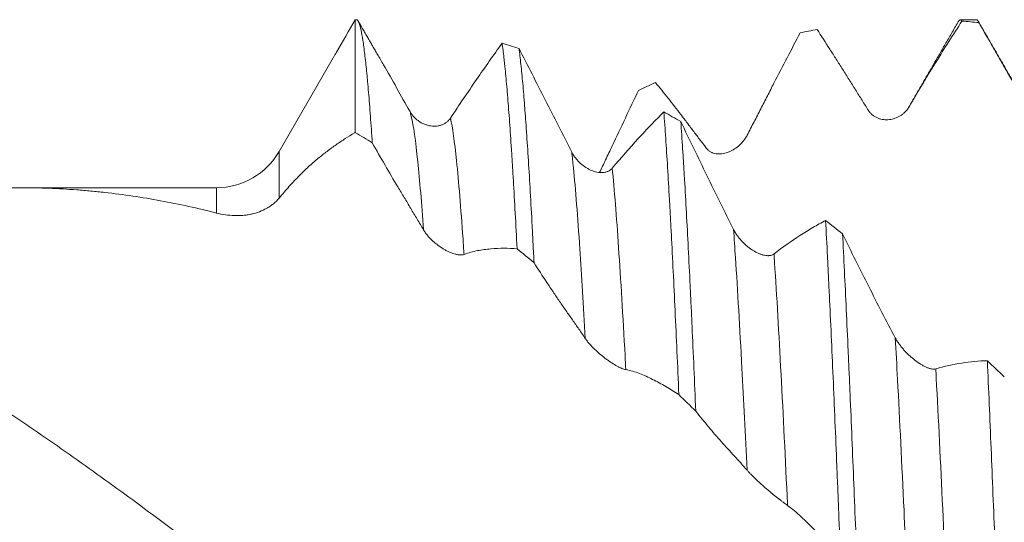
# Model space of a CAD drawing. Units: millimetres. Extents: x -47 to 134, y -82 to 34.
# Drawn here: x 76 to 95, y 2 to 12 of the extents above; entities that cross this region are included whole.
import ezdxf

# ---------------------------------------------------------------- set-up
doc = ezdxf.new("R2010")
doc.units = ezdxf.units.MM
doc.layers.add('1', color=4, linetype='Continuous')

msp = doc.modelspace()

# ---------------------------------------------------------------- linework, layer by layer
at = {"layer": '1', "lineweight": 18}
for p, q in [((82.7113, 12.0975), (82.7113, 9.9347)), ((94.7355, 12.1017), (94.4211, 12.1017)), ((82.2851, 11.3635), (81.2381, 9.55)), ((80.0257, 8.85), (76.2159, 8.85))]:
    msp.add_line(p, q, dxfattribs=at)
at = {"layer": '1', "lineweight": 13}
for p, q in [((81.2381, 9.55), (81.2381, 8.6493)), ((80.0257, 8.3597), (80.0257, 8.85))]:
    msp.add_line(p, q, dxfattribs=at)
at = {"layer": '1', "lineweight": 18}
msp.add_arc((80.0257, 10.25), 1.4, 270, 330, dxfattribs=at)
for points, knots in [([(82.7113, 12.0975), (82.5905, 11.8908), (82.4691, 11.6819), (82.3275, 11.4369), (82.3079, 11.403), (82.2884, 11.3691)], [0, 0, 0, 0, 0.8620693, 0.8620693, 1, 1, 1, 1]), ([(83.0404, 9.7157), (83.0284, 9.8981), (83.0042, 10.2435), (82.9802, 10.5505), (82.962, 10.7661), (82.956, 10.8355), (82.9468, 10.9359), (82.9438, 10.9688), (82.9377, 11.0332), (82.9346, 11.0649), (82.9193, 11.2193), (82.9071, 11.3312), (82.8829, 11.5324), (82.8709, 11.6217), (82.8468, 11.7779), (82.8348, 11.8448), (82.8106, 11.956), (82.7985, 12.0004), (82.7832, 12.0414), (82.7802, 12.0488), (82.7741, 12.0623), (82.771, 12.0684), (82.7619, 12.0842), (82.7558, 12.0917), (82.7497, 12.0963)], [0, 0, 0, 0, 0.125, 0.25, 0.25, 0.3125, 0.3125, 0.34375, 0.34375, 0.375, 0.375, 0.5, 0.5, 0.625, 0.625, 0.75, 0.75, 0.875, 0.875, 0.90625, 0.90625, 0.9375, 0.9375, 1, 1, 1, 1]), ([(93.4275, 10.4112), (93.4722, 10.4872), (93.5165, 10.562), (93.6041, 10.7095), (93.6475, 10.7821), (93.7336, 10.9252), (93.7763, 10.9957), (93.8616, 11.1356), (93.9042, 11.205), (94.0319, 11.4118), (94.1167, 11.5474), (94.2857, 11.8138), (94.3699, 11.9447), (94.4539, 12.0733)], [0, 0, 0, 0, 0.125, 0.125, 0.25, 0.25, 0.375, 0.375, 0.5, 0.5, 0.75, 0.75, 1, 1, 1, 1]), ([(94.782, 12.0444), (94.7699, 12.0741), (94.7579, 12.0923), (94.7424, 12.1008), (94.7389, 12.1017), (94.7355, 12.1017)], [0, 0, 0, 0, 0.7791238, 0.7791238, 1, 1, 1, 1]), ([(94.782, 12.0444), (94.8639, 11.9016), (94.9871, 11.6867), (95.1109, 11.4704), (95.1936, 11.326), (95.2351, 11.2536), (95.3181, 11.1086), (95.3597, 11.036), (95.443, 10.8906), (95.4847, 10.8177), (95.5679, 10.6723), (95.6094, 10.5996), (95.6923, 10.4544), (95.7337, 10.3819), (95.7749, 10.3094)], [0, 0, 0, 0, 0.25, 0.375, 0.375, 0.5, 0.5, 0.625, 0.625, 0.75, 0.75, 0.875, 0.875, 1, 1, 1, 1]), ([(90.2965, 9.8643), (90.3411, 9.9506), (90.3853, 10.0363), (90.4729, 10.2066), (90.5163, 10.2911), (90.6024, 10.4591), (90.645, 10.5425), (90.7304, 10.7087), (90.773, 10.7916), (90.9007, 11.039), (90.9855, 11.2026), (91.1546, 11.5266), (91.2388, 11.6871), (91.3229, 11.8461)], [0, 0, 0, 0, 0.125, 0.125, 0.25, 0.25, 0.375, 0.375, 0.5, 0.5, 0.75, 0.75, 1, 1, 1, 1]), ([(91.6509, 11.9123), (91.7327, 11.7862), (91.8149, 11.6587), (91.9385, 11.4656), (91.9798, 11.4009), (92.0625, 11.2708), (92.1039, 11.2055), (92.1869, 11.0741), (92.2285, 11.008), (92.3118, 10.8753), (92.3535, 10.8086), (92.4367, 10.6759), (92.4782, 10.6097), (92.5611, 10.4778), (92.6025, 10.4121), (92.6437, 10.3466)], [0, 0, 0, 0, 0.25, 0.25, 0.375, 0.375, 0.5, 0.5, 0.625, 0.625, 0.75, 0.75, 0.875, 0.875, 1, 1, 1, 1]), ([(85.5528, 11.6449), (85.4708, 11.5312), (85.3885, 11.4157), (85.2233, 11.1813), (85.1404, 11.0623), (84.8906, 10.7002), (84.7232, 10.4524), (84.5544, 10.1981)], [0, 0, 0, 0, 0.25, 0.25, 0.5, 0.5, 1, 1, 1, 1]), ([(85.5528, 11.6449), (85.5649, 11.5615), (85.577, 11.4666), (85.5923, 11.3333), (85.5953, 11.3059), (85.6014, 11.2498), (85.6105, 11.1637), (85.6196, 11.0719), (85.6378, 10.8806), (85.6499, 10.7429), (85.674, 10.4477), (85.6981, 10.1325), (85.7223, 9.7773), (85.7404, 9.4955), (85.7465, 9.3991), (85.7557, 9.2505), (85.7587, 9.2004), (85.7648, 9.0992), (85.78, 8.844), (85.8073, 8.3629), (85.8314, 7.9052), (85.8435, 7.6689)], [0, 0, 0, 0, 0.125, 0.125, 0.15625, 0.15625, 0.1875, 0.25, 0.25, 0.375, 0.375, 0.5, 0.625, 0.625, 0.6875, 0.6875, 0.71875, 0.71875, 0.75, 0.875, 1, 1, 1, 1]), ([(86.1715, 7.3964), (86.1684, 7.4575), (86.1654, 7.5182), (86.1592, 7.639), (86.1562, 7.6989), (86.147, 7.877), (86.1409, 7.9934), (86.1228, 8.3361), (86.1107, 8.5557), (86.0866, 8.9774), (86.0745, 9.1795), (86.0503, 9.5663), (86.0383, 9.751), (86.0201, 10.0148), (86.011, 10.1433), (86.0018, 10.2668), (85.9957, 10.348), (85.9927, 10.388), (85.9775, 10.5841), (85.9654, 10.7298), (85.9412, 10.9998), (85.917, 11.2481), (85.8929, 11.4534), (85.8808, 11.5453)], [0, 0, 0, 0, 0.03125, 0.03125, 0.0625, 0.0625, 0.125, 0.125, 0.25, 0.25, 0.375, 0.375, 0.5, 0.5, 0.5625, 0.59375, 0.59375, 0.625, 0.625, 0.75, 0.75, 0.875, 1, 1, 1, 1]), ([(86.9016, 9.5389), (86.8152, 9.7091), (86.7292, 9.8786), (86.5577, 10.2162), (86.4723, 10.3844), (86.3022, 10.7191), (86.2174, 10.8857), (86.0486, 11.217), (85.9645, 11.3816), (85.8808, 11.5453)], [0, 0, 0, 0, 0.25, 0.25, 0.5, 0.5, 0.75, 0.75, 1, 1, 1, 1]), ([(83.7707, 10.323), (83.6842, 10.4773), (83.5982, 10.6301), (83.4267, 10.9324), (83.3413, 11.0821), (83.2175, 11.2973), (83.1788, 11.3643), (83.1402, 11.4309)], [0, 0, 0, 0, 0.407301, 0.407301, 0.8146021, 0.8146021, 1, 1, 1, 1]), ([(88.5197, 10.8878), (88.6016, 10.7878), (88.6837, 10.6858), (88.8074, 10.5298), (88.8486, 10.4773), (88.9313, 10.3714), (88.9727, 10.318), (89.0557, 10.21), (89.0973, 10.1555), (89.1806, 10.0454), (89.2223, 9.9899), (89.3055, 9.8797), (89.3471, 9.8249), (89.43, 9.7161), (89.4714, 9.6621), (89.5126, 9.6084)], [0, 0, 0, 0, 0.25, 0.25, 0.375, 0.375, 0.5, 0.5, 0.625, 0.625, 0.75, 0.75, 0.875, 0.875, 1, 1, 1, 1]), ([(87.4414, 9.147), (87.48, 9.2278), (87.5182, 9.3086), (87.5991, 9.4794), (87.6418, 9.5695), (87.7695, 9.8392), (87.8544, 10.0184), (88.0235, 10.3757), (88.1077, 10.5538), (88.1917, 10.7313)], [0, 0, 0, 0, 0.1520215, 0.1520215, 0.3216172, 0.3216172, 0.6608086, 0.6608086, 1, 1, 1, 1]), ([(84.5544, 10.1981), (84.5423, 10.1799), (84.529, 10.1637), (84.5005, 10.1346), (84.4852, 10.1217), (84.4611, 10.1045), (84.4528, 10.0992), (84.4362, 10.0894), (84.4278, 10.0849), (84.4023, 10.0725), (84.3849, 10.0656), (84.3583, 10.0573), (84.3494, 10.0549), (84.3314, 10.0506), (84.3222, 10.0488), (84.2948, 10.0442), (84.2766, 10.0424), (84.2218, 10.0402), (84.1852, 10.0431), (84.1305, 10.0536), (84.1121, 10.0581), (84.076, 10.0691), (84.0582, 10.0755), (84.0057, 10.0978), (83.9717, 10.1163), (83.9226, 10.1504), (83.9065, 10.1628), (83.8757, 10.1894), (83.8609, 10.2037), (83.8327, 10.234), (83.8192, 10.2502), (83.7937, 10.2848), (83.7817, 10.3032), (83.7707, 10.323)], [0, 0, 0, 0, 0.0625, 0.0625, 0.125, 0.125, 0.15625, 0.15625, 0.1875, 0.1875, 0.25, 0.25, 0.28125, 0.28125, 0.3125, 0.3125, 0.375, 0.375, 0.5, 0.5, 0.5625, 0.5625, 0.625, 0.625, 0.75, 0.75, 0.8125, 0.8125, 0.875, 0.875, 0.9375, 0.9375, 1, 1, 1, 1]), ([(88.6838, 10.3162), (88.6018, 10.2347), (88.5195, 10.1508), (88.3542, 9.9785), (88.2713, 9.89), (88.0216, 9.6177), (87.8541, 9.4273), (87.6853, 9.2279)], [0, 0, 0, 0, 0.25, 0.25, 0.5, 0.5, 1, 1, 1, 1]), ([(88.6838, 10.3162), (88.6959, 10.1554), (88.7201, 9.8151), (88.7442, 9.4383), (88.7683, 9.0431), (88.7804, 8.8364), (88.7986, 8.5123), (88.8047, 8.402), (88.8139, 8.2329), (88.817, 8.1759), (88.8231, 8.061), (88.8261, 8.0031), (88.8414, 7.7118), (88.8535, 7.4723), (88.8776, 6.9807), (88.8897, 6.7286), (88.9138, 6.2118), (88.9259, 5.9472), (88.9502, 5.4053), (88.9623, 5.128), (88.9745, 4.8442)], [0, 0, 0, 0, 0.125, 0.25, 0.25, 0.375, 0.375, 0.4375, 0.4375, 0.46875, 0.46875, 0.5, 0.5, 0.625, 0.625, 0.75, 0.75, 0.875, 0.875, 1, 1, 1, 1]), ([(92.6437, 10.3466), (92.6559, 10.3274), (92.6692, 10.3101), (92.6977, 10.2789), (92.713, 10.2648), (92.737, 10.2459), (92.7453, 10.24), (92.7618, 10.229), (92.7702, 10.2239), (92.7957, 10.2096), (92.813, 10.2014), (92.8395, 10.1911), (92.8484, 10.188), (92.8664, 10.1824), (92.8755, 10.1798), (92.9028, 10.1732), (92.921, 10.17), (92.9757, 10.1636), (93.0123, 10.1637), (93.067, 10.1699), (93.0853, 10.173), (93.1215, 10.1812), (93.1393, 10.1863), (93.1919, 10.2045), (93.226, 10.2204), (93.2753, 10.2506), (93.2914, 10.2618), (93.3224, 10.2861), (93.3372, 10.2992), (93.3655, 10.3274), (93.3791, 10.3425), (93.4045, 10.375), (93.4165, 10.3924), (93.4275, 10.4112)], [0, 0, 0, 0, 0.0625, 0.0625, 0.125, 0.125, 0.15625, 0.15625, 0.1875, 0.1875, 0.25, 0.25, 0.28125, 0.28125, 0.3125, 0.3125, 0.375, 0.375, 0.5, 0.5, 0.5625, 0.5625, 0.625, 0.625, 0.75, 0.75, 0.8125, 0.8125, 0.875, 0.875, 0.9375, 0.9375, 1, 1, 1, 1]), ([(89.3025, 4.5229), (89.2905, 4.8062), (89.2784, 5.0852), (89.2543, 5.6345), (89.2422, 5.9048), (89.227, 6.2371), (89.2239, 6.3033), (89.2178, 6.4349), (89.2086, 6.6309), (89.1995, 6.8225), (89.1813, 7.1998), (89.1571, 7.6874), (89.1331, 8.1445), (89.109, 8.5863), (89.097, 8.7996), (89.0787, 9.1078), (89.0726, 9.2086), (89.0634, 9.3568), (89.0604, 9.4058), (89.0543, 9.5024), (89.0512, 9.55), (89.036, 9.7849), (89.0239, 9.9625), (89.0118, 10.13)], [0, 0, 0, 0, 0.125, 0.125, 0.25, 0.25, 0.28125, 0.28125, 0.3125, 0.375, 0.375, 0.5, 0.625, 0.625, 0.75, 0.75, 0.8125, 0.8125, 0.84375, 0.84375, 0.875, 0.875, 1, 1, 1, 1]), ([(90.0326, 8.0417), (89.9462, 8.2148), (89.8601, 8.3883), (89.6887, 8.7358), (89.6033, 8.91), (89.3481, 9.4326), (89.1793, 9.7815), (89.0118, 10.13)], [0, 0, 0, 0, 0.25, 0.25, 0.5, 0.5, 1, 1, 1, 1]), ([(81.2381, 8.6493), (81.3048, 8.7292), (81.3703, 8.8047), (81.499, 8.9476), (81.5623, 9.0149), (81.687, 9.142), (81.7484, 9.2016), (81.8697, 9.3135), (81.9295, 9.3656), (82.0183, 9.4386), (82.0478, 9.4621), (82.1066, 9.5082), (82.136, 9.5308), (82.2243, 9.5975), (82.2832, 9.6406), (82.4008, 9.7232), (82.4595, 9.7628), (82.5767, 9.8386), (82.6352, 9.8748), (82.6935, 9.9093)], [0, 0, 0, 0, 0.125, 0.125, 0.25, 0.25, 0.375, 0.375, 0.5, 0.5, 0.5625, 0.5625, 0.625, 0.625, 0.75, 0.75, 0.875, 0.875, 1, 1, 1, 1]), ([(89.5126, 9.6084), (89.5248, 9.5926), (89.5381, 9.5791), (89.5667, 9.5557), (89.5819, 9.5458), (89.606, 9.5333), (89.6142, 9.5295), (89.6308, 9.5229), (89.6392, 9.5199), (89.6647, 9.5122), (89.682, 9.5086), (89.7085, 9.505), (89.7174, 9.5041), (89.7354, 9.503), (89.7445, 9.5028), (89.7718, 9.5029), (89.7901, 9.5042), (89.8448, 9.5113), (89.8813, 9.5202), (89.9361, 9.5395), (89.9544, 9.5469), (89.9905, 9.5637), (90.0083, 9.5729), (90.061, 9.6034), (90.095, 9.6272), (90.1443, 9.6688), (90.1604, 9.6837), (90.1913, 9.715), (90.2062, 9.7315), (90.2345, 9.7662), (90.248, 9.7844), (90.2734, 9.8228), (90.2854, 9.843), (90.2965, 9.8643)], [0, 0, 0, 0, 0.0625, 0.0625, 0.125, 0.125, 0.15625, 0.15625, 0.1875, 0.1875, 0.25, 0.25, 0.28125, 0.28125, 0.3125, 0.3125, 0.375, 0.375, 0.5, 0.5, 0.5625, 0.5625, 0.625, 0.625, 0.75, 0.75, 0.8125, 0.8125, 0.875, 0.875, 0.9375, 0.9375, 1, 1, 1, 1]), ([(83.0404, 9.7157), (83.1223, 9.572), (83.2044, 9.4293), (83.3691, 9.1459), (83.4518, 9.0051), (83.5762, 8.7956), (83.6178, 8.7261), (83.701, 8.5878), (83.7427, 8.519), (83.826, 8.3809), (83.8676, 8.3117), (83.9505, 8.1727), (83.9919, 8.1029), (84.0332, 8.0329)], [0, 0, 0, 0, 0.25, 0.25, 0.5, 0.5, 0.625, 0.625, 0.75, 0.75, 0.875, 0.875, 1, 1, 1, 1]), ([(87.6853, 9.2279), (87.6732, 9.2136), (87.66, 9.2015), (87.6314, 9.1809), (87.6162, 9.1724), (87.5921, 9.1619), (87.5838, 9.1589), (87.5672, 9.1536), (87.5588, 9.1514), (87.5333, 9.1458), (87.5159, 9.1435), (87.4894, 9.142), (87.4805, 9.1419), (87.4625, 9.1421), (87.4533, 9.1426), (87.426, 9.1448), (87.4077, 9.1475), (87.3529, 9.1586), (87.3164, 9.1701), (87.2616, 9.1932), (87.2433, 9.2019), (87.2072, 9.221), (87.1894, 9.2314), (87.1368, 9.2652), (87.1028, 9.2912), (87.0537, 9.3356), (87.0375, 9.3515), (87.0067, 9.3845), (86.9919, 9.4018), (86.9636, 9.4379), (86.9502, 9.4568), (86.9247, 9.4964), (86.9127, 9.5171), (86.9016, 9.5389)], [0, 0, 0, 0, 0.0625, 0.0625, 0.125, 0.125, 0.15625, 0.15625, 0.1875, 0.1875, 0.25, 0.25, 0.28125, 0.28125, 0.3125, 0.3125, 0.375, 0.375, 0.5, 0.5, 0.5625, 0.5625, 0.625, 0.625, 0.75, 0.75, 0.8125, 0.8125, 0.875, 0.875, 0.9375, 0.9375, 1, 1, 1, 1]), ([(80.0257, -8.7062), (79.8183, -8.6774), (79.6116, -8.6443), (79.1994, -8.5699), (78.9938, -8.5286), (78.3776, -8.3926), (77.9678, -8.2859), (77.354, -8.1027), (77.1495, -8.0377), (76.7407, -7.9001), (76.5364, -7.8274), (76.1277, -7.6744), (75.9233, -7.5942), (75.5139, -7.4264), (75.3089, -7.3388), (74.6928, -7.0653), (74.2806, -6.8686), (73.763, -6.6046), (73.6593, -6.5509), (73.4524, -6.442), (73.3491, -6.3868), (73.0396, -6.219), (72.8337, -6.1043), (72.217, -5.7524), (71.8069, -5.5075), (71.1929, -5.1254), (70.9884, -4.9956), (70.5796, -4.7311), (70.3754, -4.5965), (69.9668, -4.3228), (69.7624, -4.1838), (69.3532, -3.9017), (69.1483, -3.7588), (68.5326, -3.3241), (68.1208, -3.0267), (67.6039, -2.6459), (67.5004, -2.5693), (67.2932, -2.4152), (67.1898, -2.338), (66.8799, -2.1056), (66.6739, -1.9499), (66.0566, -1.4817), (65.6462, -1.1678), (65.032, -0.695), (64.8275, -0.5371), (64.4188, -0.2208), (64.2146, -0.0624), (63.806, 0.2543), (63.6017, 0.4127), (63.1926, 0.7288), (62.9878, 0.8866), (62.3726, 1.359), (61.9614, 1.6726), (61.4452, 2.0622), (61.3419, 2.14), (61.135, 2.2953), (61.0313, 2.3728), (60.721, 2.6041), (60.5147, 2.7567), (59.8966, 3.2087), (59.486, 3.5027), (58.8715, 3.9322), (58.6669, 4.0735), (58.2581, 4.352), (58.0539, 4.4892), (57.6454, 4.7593), (57.4411, 4.8921), (57.0321, 5.1528), (56.8274, 5.2807), (56.4175, 5.5316), (56.2123, 5.6546), (55.8014, 5.8955), (55.5956, 6.0135), (55.1834, 6.2441), (54.9769, 6.3566), (54.6662, 6.5211), (54.5626, 6.5751), (54.3559, 6.6812), (54.2526, 6.7334), (53.7368, 6.9896), (53.3258, 7.1803), (52.711, 7.4447), (52.5063, 7.5292), (52.0974, 7.691), (51.8933, 7.7682), (51.2805, 7.9885), (50.8717, 8.12), (50.0525, 8.3519), (49.6422, 8.4523), (49.0244, 8.5786), (48.818, 8.6166), (48.5077, 8.6674), (48.404, 8.6832), (48.1969, 8.7128), (48.0936, 8.7265), (47.7838, 8.7644), (47.5777, 8.7853), (47.1662, 8.8184), (46.9607, 8.8307), (46.5631, 8.8462), (46.3708, 8.85), (46.1788, 8.85)], [0, 0, 0, 0, 0.018202, 0.018202, 0.036404, 0.036404, 0.072808, 0.072808, 0.09101, 0.09101, 0.109212, 0.109212, 0.127414, 0.127414, 0.145616, 0.145616, 0.1820201, 0.1820201, 0.1911211, 0.1911211, 0.2002221, 0.2002221, 0.2184241, 0.2184241, 0.2548281, 0.2548281, 0.2730301, 0.2730301, 0.2912321, 0.2912321, 0.3094341, 0.3094341, 0.3276361, 0.3276361, 0.3640401, 0.3640401, 0.3731411, 0.3731411, 0.3822421, 0.3822421, 0.4004441, 0.4004441, 0.4368481, 0.4368481, 0.4550502, 0.4550502, 0.4732522, 0.4732522, 0.4914542, 0.4914542, 0.5096562, 0.5096562, 0.5460602, 0.5460602, 0.5551612, 0.5551612, 0.5642622, 0.5642622, 0.5824642, 0.5824642, 0.6188682, 0.6188682, 0.6370702, 0.6370702, 0.6552722, 0.6552722, 0.6734742, 0.6734742, 0.6916762, 0.6916762, 0.7098782, 0.7098782, 0.7280802, 0.7280802, 0.7462822, 0.7462822, 0.7553832, 0.7553832, 0.7644843, 0.7644843, 0.8008883, 0.8008883, 0.8190903, 0.8190903, 0.8372923, 0.8372923, 0.8736963, 0.8736963, 0.9101003, 0.9101003, 0.9283023, 0.9283023, 0.9374033, 0.9374033, 0.9465043, 0.9465043, 0.9647063, 0.9647063, 0.9829083, 0.9829083, 1, 1, 1, 1]), ([(52.254, 7.6219), (52.3054, 7.6422), (52.3569, 7.6623), (52.4984, 7.7171), (52.5885, 7.7512), (52.8582, 7.8513), (53.0375, 7.9149), (53.5745, 8.0966), (53.9313, 8.2053), (54.644, 8.3974), (55, 8.4809), (55.7114, 8.6231), (56.0666, 8.6817), (56.6002, 8.7505), (56.7782, 8.7702), (57.1346, 8.8033), (57.3131, 8.8166), (57.8493, 8.8468), (58.2079, 8.854), (58.6582, 8.8464), (58.7484, 8.8441), (58.9288, 8.8377), (59.1991, 8.8257), (59.4685, 8.8064), (59.827, 8.7741), (60.006, 8.7548), (60.3633, 8.7097), (60.5417, 8.684), (61.0759, 8.5972), (61.4312, 8.5267), (61.9643, 8.4025), (62.1421, 8.358), (62.4978, 8.2631), (62.6758, 8.2126), (63.2104, 8.0522), (63.5675, 7.9333), (64.104, 7.7367), (64.283, 7.6681), (64.6415, 7.5248), (64.8211, 7.4502), (65.091, 7.3337), (65.1811, 7.2942), (65.361, 7.2139), (65.6305, 7.0916), (65.8993, 6.9638), (66.2572, 6.7888), (66.4361, 6.699), (66.7935, 6.5149), (66.972, 6.4207), (67.3283, 6.2272), (67.506, 6.128), (67.8613, 5.9252), (68.0387, 5.8215), (68.5712, 5.5042), (68.9261, 5.2844), (69.6381, 4.8299), (69.995, 4.5952), (70.5322, 4.2325), (70.7115, 4.1098), (70.9811, 3.9232), (71.0711, 3.8605), (71.2512, 3.7343), (71.3414, 3.6708), (71.6119, 3.4792), (71.7919, 3.3504), (72.1511, 3.091), (72.3304, 2.9604), (72.8672, 2.5658), (73.2234, 2.2988), (73.9352, 1.7599), (74.2906, 1.4879), (74.8241, 1.0777), (75.0021, 0.9406), (75.3581, 0.6656), (75.5362, 0.5277), (75.8926, 0.2514), (76.071, 0.1129), (76.4282, -0.1644), (76.607, -0.3033), (76.9648, -0.5816), (77.144, -0.7211), (77.4133, -0.9301), (77.5032, -0.9997), (77.6832, -1.139), (77.7734, -1.2086), (78.0435, -1.4166), (78.2236, -1.5547), (78.5838, -1.8291), (78.7639, -1.9655), (79.1244, -2.2365), (79.3048, -2.3711), (79.6652, -2.6392), (79.8454, -2.7725), (80.0257, -2.9049)], [0, 0, 0, 0, 0.0055227, 0.0055227, 0.0151779, 0.0151779, 0.0344881, 0.0344881, 0.0731086, 0.0731086, 0.111729, 0.111729, 0.1503495, 0.1503495, 0.1696598, 0.1696598, 0.18897, 0.18897, 0.2275905, 0.2275905, 0.2372456, 0.2372456, 0.2469007, 0.2662109, 0.2662109, 0.2855212, 0.2855212, 0.3048314, 0.3048314, 0.3434519, 0.3434519, 0.3627621, 0.3627621, 0.3820724, 0.3820724, 0.4206929, 0.4206929, 0.4400031, 0.4400031, 0.4593133, 0.4593133, 0.4689684, 0.4689684, 0.4786236, 0.4979338, 0.4979338, 0.517244, 0.517244, 0.5365543, 0.5365543, 0.5558645, 0.5558645, 0.5751748, 0.5751748, 0.6137952, 0.6137952, 0.6524157, 0.6524157, 0.671726, 0.671726, 0.6813811, 0.6813811, 0.6910362, 0.6910362, 0.7103464, 0.7103464, 0.7296567, 0.7296567, 0.7682771, 0.7682771, 0.8068976, 0.8068976, 0.8262079, 0.8262079, 0.8455181, 0.8455181, 0.8648283, 0.8648283, 0.8841386, 0.8841386, 0.9034488, 0.9034488, 0.9131039, 0.9131039, 0.922759, 0.922759, 0.9420693, 0.9420693, 0.9613795, 0.9613795, 0.9806898, 0.9806898, 1, 1, 1, 1]), ([(80.0257, 1.589), (79.8183, 1.7469), (79.6116, 1.9036), (79.1994, 2.2145), (78.9938, 2.3687), (78.3776, 2.8264), (77.9678, 3.1251), (77.354, 3.5629), (77.1495, 3.7071), (76.7407, 3.9921), (76.5364, 4.1328), (76.1277, 4.4103), (75.9233, 4.5471), (75.5139, 4.8163), (75.3089, 4.9487), (74.6928, 5.339), (74.2806, 5.59), (73.763, 5.8913), (73.6593, 5.951), (73.4524, 6.0688), (73.3491, 6.1268), (73.0396, 6.2986), (72.8337, 6.4098), (72.217, 6.733), (71.8069, 6.9347), (71.1929, 7.2165), (70.9884, 7.307), (70.5796, 7.4809), (70.3754, 7.5644), (69.9668, 7.724), (69.7624, 7.8002), (69.3532, 7.9451), (69.1483, 8.0137), (68.5326, 8.2081), (68.1208, 8.3225), (67.6039, 8.4456), (67.5004, 8.4692), (67.2932, 8.5144), (67.1898, 8.536), (66.8799, 8.5974), (66.6739, 8.634), (66.0566, 8.7309), (65.6462, 8.7783), (65.032, 8.8241), (64.8275, 8.8351), (64.4601, 8.8473), (64.2971, 8.85), (64.1341, 8.85)], [0, 0, 0, 0, 0.0387627, 0.0387627, 0.0775254, 0.0775254, 0.1550508, 0.1550508, 0.1938135, 0.1938135, 0.2325762, 0.2325762, 0.2713389, 0.2713389, 0.3101016, 0.3101016, 0.387627, 0.387627, 0.4070083, 0.4070083, 0.4263896, 0.4263896, 0.4651523, 0.4651523, 0.5426777, 0.5426777, 0.5814404, 0.5814404, 0.6202031, 0.6202031, 0.6589658, 0.6589658, 0.6977285, 0.6977285, 0.7752539, 0.7752539, 0.7946352, 0.7946352, 0.8140166, 0.8140166, 0.8527793, 0.8527793, 0.9303047, 0.9303047, 0.9690674, 0.9690674, 1, 1, 1, 1]), ([(70.1829, 7.6394), (70.2396, 7.6616), (70.2963, 7.6835), (70.5322, 7.7735), (70.7115, 7.8391), (70.9811, 7.9332), (71.0711, 7.9639), (71.2512, 8.0239), (71.3414, 8.0531), (71.6119, 8.1386), (71.7919, 8.1925), (72.1511, 8.2938), (72.3304, 8.3413), (72.8672, 8.4744), (73.2234, 8.5507), (73.9352, 8.6777), (74.2906, 8.7284), (74.8241, 8.7852), (75.0021, 8.801), (75.3581, 8.826), (75.5362, 8.8353), (75.8926, 8.8475), (76.071, 8.8504), (76.4282, 8.8496), (76.607, 8.8459), (76.9648, 8.832), (77.144, 8.8217), (77.4133, 8.8013), (77.5032, 8.7936), (77.6832, 8.7767), (77.7734, 8.7674), (78.0435, 8.737), (78.2236, 8.7135), (78.5838, 8.66), (78.7639, 8.6301), (79.1244, 8.5639), (79.3048, 8.5276), (79.6652, 8.4485), (79.8454, 8.4057), (80.0257, 8.3597)], [0, 0, 0, 0, 0.0173063, 0.0173063, 0.0719004, 0.0719004, 0.0991975, 0.0991975, 0.1264945, 0.1264945, 0.1810886, 0.1810886, 0.2356827, 0.2356827, 0.3448709, 0.3448709, 0.4540591, 0.4540591, 0.5086532, 0.5086532, 0.5632473, 0.5632473, 0.6178414, 0.6178414, 0.6724354, 0.6724354, 0.7270295, 0.7270295, 0.7543266, 0.7543266, 0.7816236, 0.7816236, 0.8362177, 0.8362177, 0.8908118, 0.8908118, 0.9454059, 0.9454059, 1, 1, 1, 1]), ([(80.0257, 8.3597), (80.0834, 8.3449), (80.1984, 8.3219), (80.3122, 8.3116), (80.4253, 8.3079), (80.4814, 8.3092), (80.5648, 8.3165), (80.5925, 8.3198), (80.6471, 8.3281), (80.674, 8.3331), (80.7536, 8.3506), (80.805, 8.3658), (80.9042, 8.403), (80.9521, 8.4252), (81.0207, 8.464), (81.0431, 8.478), (81.0863, 8.5075), (81.1072, 8.5231), (81.1675, 8.5726), (81.2045, 8.6091), (81.2381, 8.6493)], [0, 0, 0, 0, 0.125, 0.25, 0.25, 0.375, 0.375, 0.4375, 0.4375, 0.5, 0.5, 0.625, 0.625, 0.75, 0.75, 0.8125, 0.8125, 0.875, 0.875, 1, 1, 1, 1]), ([(91.8148, 8.2154), (91.7328, 8.1722), (91.6505, 8.1264), (91.4853, 8.0293), (91.4023, 7.978), (91.1526, 7.8162), (90.9851, 7.6975), (90.8163, 7.5679)], [0, 0, 0, 0, 0.25, 0.25, 0.5, 0.5, 1, 1, 1, 1]), ([(91.8148, 8.2154), (91.8269, 7.991), (91.839, 7.7585), (91.8572, 7.3974), (91.8663, 7.2138), (91.8754, 7.0254), (91.8815, 6.8988), (91.8845, 6.835), (91.8997, 6.5148), (91.9119, 6.2535), (91.9361, 5.721), (91.9603, 5.1786), (91.9844, 4.6165), (92.0085, 4.0446), (92.0206, 3.7536), (92.0358, 3.3836), (92.0388, 3.3092), (92.045, 3.16), (92.0541, 2.9358), (92.0633, 2.711), (92.0815, 2.2604), (92.0936, 1.9589), (92.1056, 1.6561)], [0, 0, 0, 0, 0.125, 0.125, 0.1875, 0.21875, 0.21875, 0.25, 0.25, 0.375, 0.375, 0.5, 0.625, 0.625, 0.75, 0.75, 0.78125, 0.78125, 0.8125, 0.875, 0.875, 1, 1, 1, 1]), ([(84.0332, 8.0329), (84.0454, 8.0123), (84.0587, 7.9923), (84.0873, 7.9529), (84.1025, 7.9337), (84.1267, 7.9054), (84.1349, 7.8961), (84.1515, 7.878), (84.1599, 7.8692), (84.1854, 7.8431), (84.2027, 7.8265), (84.2293, 7.8024), (84.2382, 7.7945), (84.2562, 7.7791), (84.2653, 7.7716), (84.2927, 7.7495), (84.3109, 7.7355), (84.3657, 7.696), (84.4023, 7.6725), (84.4571, 7.6412), (84.4754, 7.6314), (84.5115, 7.6135), (84.5293, 7.6053), (84.5819, 7.583), (84.6159, 7.5712), (84.6569, 7.5606), (84.6651, 7.5587), (84.6811, 7.5553), (84.7047, 7.551), (84.7269, 7.5487), (84.7551, 7.5477), (84.7686, 7.5482), (84.794, 7.5514), (84.8059, 7.5541), (84.8169, 7.5581)], [0, 0, 0, 0, 0.0625, 0.0625, 0.125, 0.125, 0.15625, 0.15625, 0.1875, 0.1875, 0.25, 0.25, 0.28125, 0.28125, 0.3125, 0.3125, 0.375, 0.375, 0.5, 0.5, 0.5625, 0.5625, 0.625, 0.625, 0.75, 0.75, 0.78125, 0.78125, 0.8125, 0.875, 0.875, 0.9375, 0.9375, 1, 1, 1, 1]), ([(90.8163, 7.5679), (90.8042, 7.5586), (90.7909, 7.5515), (90.7624, 7.5409), (90.7472, 7.5374), (90.7231, 7.5345), (90.7148, 7.534), (90.6982, 7.5336), (90.6898, 7.5338), (90.6643, 7.5354), (90.647, 7.5379), (90.6205, 7.5434), (90.6115, 7.5455), (90.5935, 7.5503), (90.5844, 7.553), (90.5571, 7.5619), (90.5388, 7.5688), (90.484, 7.5924), (90.4475, 7.6117), (90.4019, 7.6399), (90.3927, 7.6458), (90.3745, 7.658), (90.3654, 7.6643), (90.3383, 7.6837), (90.3205, 7.6973), (90.2679, 7.7402), (90.2339, 7.7715), (90.1847, 7.823), (90.1686, 7.8411), (90.1377, 7.8781), (90.1229, 7.8971), (90.0946, 7.9363), (90.0811, 7.9564), (90.0557, 7.998), (90.0437, 8.0195), (90.0326, 8.0417)], [0, 0, 0, 0, 0.0625, 0.0625, 0.125, 0.125, 0.15625, 0.15625, 0.1875, 0.1875, 0.25, 0.25, 0.28125, 0.28125, 0.3125, 0.3125, 0.375, 0.375, 0.5, 0.5, 0.53125, 0.53125, 0.5625, 0.5625, 0.625, 0.625, 0.75, 0.75, 0.8125, 0.8125, 0.875, 0.875, 0.9375, 0.9375, 1, 1, 1, 1]), ([(92.4336, 1.3104), (92.4214, 1.6176), (92.4093, 1.9217), (92.3852, 2.5243), (92.3732, 2.8227), (92.349, 3.4137), (92.3369, 3.7063), (92.3127, 4.2858), (92.3005, 4.5727), (92.2852, 4.9275), (92.2822, 4.9983), (92.2761, 5.1388), (92.267, 5.3484), (92.2579, 5.5543), (92.2397, 5.9611), (92.2276, 6.2258), (92.2034, 6.7424), (92.1792, 7.2461), (92.1551, 7.7241), (92.1429, 7.9565)], [0, 0, 0, 0, 0.125, 0.125, 0.25, 0.25, 0.375, 0.375, 0.5, 0.5, 0.53125, 0.53125, 0.5625, 0.625, 0.625, 0.75, 0.75, 0.875, 1, 1, 1, 1]), ([(93.1635, 5.9436), (93.0771, 6.1067), (92.9911, 6.2711), (92.8197, 6.6024), (92.7343, 6.7693), (92.4792, 7.2731), (92.3104, 7.6132), (92.1429, 7.9565)], [0, 0, 0, 0, 0.25, 0.25, 0.5, 0.5, 1, 1, 1, 1]), ([(84.8169, 7.5581), (84.8616, 7.5745), (84.9058, 7.5886), (84.9933, 7.6128), (85.0366, 7.6228), (85.1227, 7.6391), (85.1654, 7.6454), (85.2507, 7.6564), (85.2934, 7.661), (85.4211, 7.6726), (85.506, 7.6768), (85.6751, 7.6781), (85.7594, 7.6752), (85.8435, 7.6689)], [0, 0, 0, 0, 0.125, 0.125, 0.25, 0.25, 0.375, 0.375, 0.5, 0.5, 0.75, 0.75, 1, 1, 1, 1]), ([(86.1715, 7.3964), (86.2533, 7.2684), (86.3765, 7.0788), (86.5002, 6.8931), (86.5829, 6.7702), (86.6243, 6.7091), (86.7073, 6.588), (86.7489, 6.528), (86.8321, 6.4089), (86.8738, 6.3499), (86.9571, 6.2312), (86.9987, 6.1715), (87.0816, 6.0513), (87.123, 5.9908), (87.1643, 5.9299)], [0, 0, 0, 0, 0.25, 0.375, 0.375, 0.5, 0.5, 0.625, 0.625, 0.75, 0.75, 0.875, 0.875, 1, 1, 1, 1]), ([(87.1643, 5.9299), (87.1764, 5.912), (87.1898, 5.8939), (87.2183, 5.8577), (87.2336, 5.8395), (87.2577, 5.8121), (87.2659, 5.803), (87.2825, 5.785), (87.2909, 5.7762), (87.3164, 5.7498), (87.3337, 5.7325), (87.3603, 5.707), (87.3692, 5.6986), (87.3872, 5.682), (87.3963, 5.6737), (87.4236, 5.6492), (87.4419, 5.6335), (87.4966, 5.5876), (87.5332, 5.559), (87.588, 5.5185), (87.6063, 5.5055), (87.6424, 5.4805), (87.6602, 5.4687), (87.7128, 5.4348), (87.7469, 5.4145), (87.7961, 5.3878), (87.8122, 5.3795), (87.8431, 5.3645), (87.8579, 5.3579), (87.8862, 5.3462), (87.8996, 5.3412), (87.925, 5.333), (87.937, 5.3299), (87.948, 5.3278)], [0, 0, 0, 0, 0.0625, 0.0625, 0.125, 0.125, 0.15625, 0.15625, 0.1875, 0.1875, 0.25, 0.25, 0.28125, 0.28125, 0.3125, 0.3125, 0.375, 0.375, 0.5, 0.5, 0.5625, 0.5625, 0.625, 0.625, 0.75, 0.75, 0.8125, 0.8125, 0.875, 0.875, 0.9375, 0.9375, 1, 1, 1, 1]), ([(93.9473, 5.3421), (93.9352, 5.3386), (93.9219, 5.337), (93.8934, 5.3373), (93.8782, 5.339), (93.8541, 5.3439), (93.8459, 5.3459), (93.8293, 5.3505), (93.8209, 5.3532), (93.7954, 5.3619), (93.7781, 5.3689), (93.7516, 5.381), (93.7426, 5.3852), (93.7246, 5.3942), (93.7156, 5.399), (93.6882, 5.4139), (93.6699, 5.4246), (93.6152, 5.4589), (93.5787, 5.4845), (93.533, 5.5197), (93.5239, 5.5269), (93.5057, 5.5417), (93.4965, 5.5493), (93.4694, 5.5722), (93.4516, 5.588), (93.399, 5.6368), (93.365, 5.6711), (93.3158, 5.7259), (93.2996, 5.7448), (93.2687, 5.783), (93.2539, 5.8023), (93.2256, 5.8416), (93.2121, 5.8616), (93.1866, 5.9021), (93.1746, 5.9226), (93.1635, 5.9436)], [0, 0, 0, 0, 0.0625, 0.0625, 0.125, 0.125, 0.15625, 0.15625, 0.1875, 0.1875, 0.25, 0.25, 0.28125, 0.28125, 0.3125, 0.3125, 0.375, 0.375, 0.5, 0.5, 0.53125, 0.53125, 0.5625, 0.5625, 0.625, 0.625, 0.75, 0.75, 0.8125, 0.8125, 0.875, 0.875, 0.9375, 0.9375, 1, 1, 1, 1]), ([(94.9459, 5.4996), (94.8639, 5.498), (94.7815, 5.4935), (94.6163, 5.4789), (94.5333, 5.4687), (94.2836, 5.4295), (94.1161, 5.3919), (93.9473, 5.3421)], [0, 0, 0, 0, 0.25, 0.25, 0.5, 0.5, 1, 1, 1, 1]), ([(94.9459, 5.4996), (94.9582, 5.2235), (94.9703, 4.9437), (94.9946, 4.3771), (95.0066, 4.0902), (95.0307, 3.5094), (95.0427, 3.2156), (95.0669, 2.6207), (95.0791, 2.3198), (95.0943, 1.9391), (95.0974, 1.8627), (95.1035, 1.7095), (95.1066, 1.6326), (95.1157, 1.4023), (95.1218, 1.2488), (95.14, 0.7886), (95.1521, 0.4822), (95.1762, -0.13), (95.1883, -0.4357), (95.2125, -1.0466), (95.2246, -1.3516), (95.2367, -1.6563)], [0, 0, 0, 0, 0.125, 0.125, 0.25, 0.25, 0.375, 0.375, 0.5, 0.5, 0.53125, 0.53125, 0.5625, 0.5625, 0.625, 0.625, 0.75, 0.75, 0.875, 0.875, 1, 1, 1, 1]), ([(87.948, 5.3278), (87.9927, 5.3196), (88.0369, 5.3091), (88.1245, 5.284), (88.1678, 5.2693), (88.2539, 5.2361), (88.2966, 5.2176), (88.382, 5.1788), (88.4246, 5.1586), (88.5523, 5.0955), (88.6372, 5.0501), (88.8062, 4.9523), (88.8905, 4.8999), (88.9745, 4.8442)], [0, 0, 0, 0, 0.125, 0.125, 0.25, 0.25, 0.375, 0.375, 0.5, 0.5, 0.75, 0.75, 1, 1, 1, 1]), ([(89.3025, 4.5229), (89.3844, 4.42), (89.5076, 4.2691), (89.6314, 4.1233), (89.7141, 4.0273), (89.7555, 3.9798), (89.8385, 3.8862), (89.8801, 3.8401), (89.9634, 3.7491), (90.0051, 3.7043), (90.0883, 3.6135), (90.1299, 3.5677), (90.2128, 3.475), (90.2542, 3.4281), (90.2955, 3.3808)], [0, 0, 0, 0, 0.25, 0.375, 0.375, 0.5, 0.5, 0.625, 0.625, 0.75, 0.75, 0.875, 0.875, 1, 1, 1, 1]), ([(90.2955, 3.3808), (90.3076, 3.3669), (90.3209, 3.3522), (90.3494, 3.3217), (90.3647, 3.3059), (90.3888, 3.2814), (90.397, 3.2732), (90.4135, 3.2567), (90.4219, 3.2484), (90.4474, 3.2236), (90.4647, 3.207), (90.4912, 3.1821), (90.5001, 3.1737), (90.5181, 3.157), (90.5272, 3.1487), (90.5545, 3.1237), (90.5728, 3.1072), (90.6275, 3.0585), (90.664, 3.0268), (90.7188, 2.9803), (90.7372, 2.9649), (90.7733, 2.9348), (90.7911, 2.9202), (90.8437, 2.8772), (90.8778, 2.85), (90.927, 2.8112), (90.9432, 2.7986), (90.9741, 2.7748), (90.9889, 2.7634), (91.0172, 2.742), (91.0307, 2.7318), (91.0562, 2.713), (91.0682, 2.7042), (91.0792, 2.6963)], [0, 0, 0, 0, 0.0625, 0.0625, 0.125, 0.125, 0.15625, 0.15625, 0.1875, 0.1875, 0.25, 0.25, 0.28125, 0.28125, 0.3125, 0.3125, 0.375, 0.375, 0.5, 0.5, 0.5625, 0.5625, 0.625, 0.625, 0.75, 0.75, 0.8125, 0.8125, 0.875, 0.875, 0.9375, 0.9375, 1, 1, 1, 1]), ([(91.0792, 2.6963), (91.1239, 2.6641), (91.1681, 2.6299), (91.2557, 2.5575), (91.2991, 2.5193), (91.3853, 2.4392), (91.428, 2.3973), (91.5133, 2.3119), (91.5559, 2.2684), (91.6836, 2.1357), (91.7684, 2.0441), (91.9374, 1.8547), (92.0216, 1.7569), (92.1056, 1.6561)], [0, 0, 0, 0, 0.125, 0.125, 0.25, 0.25, 0.375, 0.375, 0.5, 0.5, 0.75, 0.75, 1, 1, 1, 1])]:
    msp.add_open_spline(points, degree=3, knots=knots, dxfattribs=at)
for points, degree in [([(82.7113, 12.0975), (82.7241, 12.0971), (82.7369, 12.0967), (82.7497, 12.0963)], 3), ([(83.1411, 11.4294), (82.7621, 12.0837)], 1), ([(94.3889, 12.0733), (93.9012, 11.231), (93.4134, 10.3895)], 2), ([(94.3831, 12.0633), (94.3935, 12.0843), (94.4039, 12.0968), (94.4144, 12.1005)], 3), ([(94.4211, 12.1017), (94.4319, 12.1017), (94.4429, 12.0923), (94.4539, 12.0733)], 3), ([(94.782, 12.0444), (94.6726, 12.0557), (94.5633, 12.0653), (94.4539, 12.0733)], 3), ([(95.7408, 10.3948), (95.2511, 11.2392), (94.762, 12.084)], 2), ([(91.6509, 11.9123), (91.5416, 11.8918), (91.4322, 11.8698), (91.3229, 11.8461)], 3), ([(85.5528, 11.6449), (85.6621, 11.6133), (85.7714, 11.5801), (85.8808, 11.5453)], 3), ([(88.5197, 10.8878), (88.4104, 10.8371), (88.3011, 10.7849), (88.1917, 10.7313)], 3), ([(88.6838, 10.3162), (88.7931, 10.2556), (88.9024, 10.1935), (89.0118, 10.13)], 3), ([(82.6935, 9.9093), (82.6995, 9.9178), (82.7054, 9.9262), (82.7113, 9.9347)], 3), ([(82.6935, 9.9093), (82.6998, 9.9126), (82.7061, 9.9159), (82.7124, 9.9191)], 3), ([(82.7113, 9.9347), (82.7117, 9.9295), (82.712, 9.9243), (82.7124, 9.9191)], 3), ([(83.0404, 9.7157), (82.9311, 9.7848), (82.8218, 9.8526), (82.7124, 9.9191)], 3), ([(91.8148, 8.2154), (91.9241, 8.1302), (92.0335, 8.0439), (92.1429, 7.9565)], 3), ([(86.1715, 7.3964), (86.0621, 7.4883), (85.9528, 7.5791), (85.8435, 7.6689)], 3), ([(94.9459, 5.4996), (95.0552, 5.3963), (95.1646, 5.2923), (95.274, 5.1875)], 3), ([(89.3025, 4.5229), (89.1932, 4.6307), (89.0839, 4.7378), (88.9745, 4.8442)], 3)]:
    msp.add_open_spline(points, degree=degree, dxfattribs=at)
at = {"layer": '1', "lineweight": 13}
for points, knots in [([(83.7707, 10.323), (83.7792, 10.2968), (83.8296, 10.1126), (83.9171, 9.4944), (83.9961, 8.5502), (84.0332, 8.0329)], [0, 0, 0, 0, 0.0975234, 0.575446, 1, 1, 1, 1]), ([(84.5544, 10.1981), (84.5933, 10.0206), (84.6741, 9.4407), (84.7616, 8.3742), (84.8102, 7.6596), (84.8169, 7.5581)], [0, 0, 0, 0, 0.4450241, 0.9229169, 1, 1, 1, 1]), ([(86.9016, 9.5389), (86.9121, 9.4461), (86.9645, 8.9499), (87.0521, 7.8398), (87.1291, 6.5622), (87.1643, 5.9299)], [0, 0, 0, 0, 0.1202628, 0.5979552, 1, 1, 1, 1]), ([(87.6853, 9.2279), (87.7263, 8.8115), (87.809, 7.7631), (87.8966, 6.2851), (87.9432, 5.4178), (87.948, 5.3278)], [0, 0, 0, 0, 0.467584, 0.9452788, 1, 1, 1, 1]), ([(90.0326, 8.0417), (90.0451, 7.8676), (90.0994, 7.0763), (90.1871, 5.5642), (90.2622, 4.0683), (90.2955, 3.3808)], [0, 0, 0, 0, 0.1428966, 0.6202179, 1, 1, 1, 1]), ([(90.8163, 7.5679), (90.8174, 7.5512), (90.8603, 6.9039), (90.9451, 5.4449), (91.0316, 3.6976), (91.0763, 2.7569), (91.0792, 2.6963)], [0, 0, 0, 0, 0.0126518, 0.4899371, 0.9672224, 1, 1, 1, 1]), ([(93.1635, 5.9436), (93.178, 5.6831), (93.2344, 4.6404), (93.3221, 2.8495), (93.3952, 1.263), (93.4265, 0.5799)], [0, 0, 0, 0, 0.1655713, 0.6426419, 1, 1, 1, 1]), ([(93.9473, 5.3421), (93.9504, 5.284), (93.9953, 4.4365), (94.082, 2.6668), (94.1666, 0.8182), (94.2094, -0.1153), (94.2103, -0.1354)], [0, 0, 0, 0, 0.0353718, 0.5124369, 0.9895019, 1, 1, 1, 1])]:
    msp.add_open_spline(points, degree=3, knots=knots, dxfattribs=at)
msp.add_open_spline([(93.4135, 10.3896), (93.4182, 10.3983), (93.4229, 10.4055), (93.4275, 10.4112)], degree=3, dxfattribs=at)

doc.saveas('drawing.dxf')
